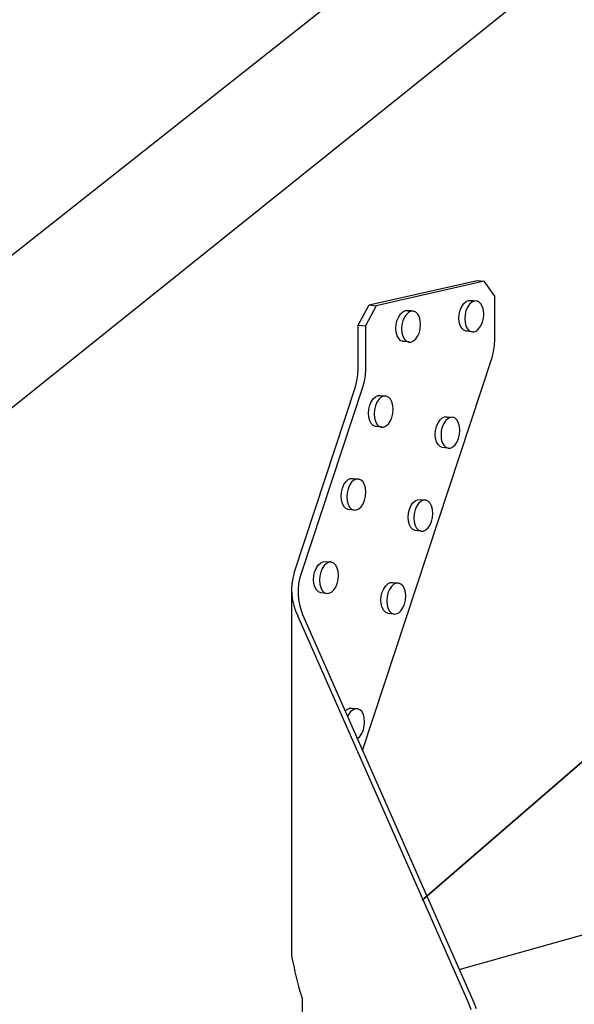
# Model space of a CAD drawing. Units: inches. Extents: x -322.276 to -321.296, y 419.512 to 419.923.
# Drawn here: x -321.865 to -321.828, y 419.759 to 419.824 of the extents above; entities that cross this region are included whole.
import ezdxf

# ---------------------------------------------------------------- set-up
doc = ezdxf.new("R2010")
doc.units = ezdxf.units.IN
doc.header["$LTSCALE"] = 0.03
doc.header["$MEASUREMENT"] = 0
doc.layers.add('Layer1', color=7, linetype='Continuous')

msp = doc.modelspace()

# ---------------------------------------------------------------- linework, layer by layer
for centre, radius, start, end in [((-321.8427234482381, 419.7867824232316), 0.003920668408385977, 163.510764708926, 206.0736191725396), ((-321.8423661212415, 419.7866181054713), 0.003853907846515258, 161.4482078875778, 202.5644100347124), ((-321.8280237831089, 419.7657408386107), 0.01887196751251169, 189.3940318014479, 198.2922780713912)]:
    msp.add_arc(centre, radius, start, end)
at = {"layer": 'Layer1'}
for p, q in [((-321.9130764323778, 419.7709167794637), (-321.7359483747217, 419.9109622550085)), ((-321.7257948587782, 419.910518547434), (-321.9015990633005, 419.7695034608917)), ((-321.8415276560323, 419.8055636697096), (-321.8344027567508, 419.8071851340894)), ((-321.8339408265502, 419.8071392002346), (-321.8410635519517, 419.8055169599573)), ((-321.8344027567508, 419.8071851340894), (-321.8339408265502, 419.8071392002346)), ((-321.8332350839241, 419.8061481593399), (-321.8339408265502, 419.8071392002346)), ((-321.8332350839241, 419.8033100620539), (-321.8332350839241, 419.8061481593399)), ((-321.8422467423524, 419.8042368885006), (-321.8415276560323, 419.8055636697096)), ((-321.8410635519517, 419.8055169599573), (-321.8417824204568, 419.8041898204224)), ((-321.8415276560323, 419.8055636697096), (-321.8410635519517, 419.8055169599573)), ((-321.8354231364931, 419.8054622512412), (-321.8352930410244, 419.8056543289183)), ((-321.8352930410244, 419.8056543289183), (-321.8351415915744, 419.8057914050609)), ((-321.8351415915744, 419.8057914050609), (-321.834979126028, 419.8058641615331)), ((-321.8349157422222, 419.8056151522551), (-321.8350458056191, 419.8054230310963)), ((-321.834979126028, 419.8058641615331), (-321.8348167222878, 419.805867675972)), ((-321.8347643301183, 419.8057522621086), (-321.8349157422222, 419.8056151522551)), ((-321.8348262549065, 419.805883901667), (-321.8344490905552, 419.8058447932265)), ((-321.8348167222878, 419.805867675972), (-321.8347243964293, 419.805836377475)), ((-321.834601904646, 419.8058250402309), (-321.8347643301183, 419.8057522621086)), ((-321.8344395409769, 419.8058285627984), (-321.834601904646, 419.8058250402309)), ((-321.8342882977212, 419.8057626285093), (-321.8344395409769, 419.8058285627984)), ((-321.834158464976, 419.8056317619271), (-321.8342882977212, 419.8057626285093)), ((-321.8340588675991, 419.8054448967765), (-321.834158464976, 419.8056317619271)), ((-321.8395846188864, 419.804789599156), (-321.8394545234177, 419.8049816768332)), ((-321.8394545234177, 419.8049816768332), (-321.8393030739677, 419.8051187529758)), ((-321.8393030739677, 419.8051187529758), (-321.8391406084212, 419.8051915094479)), ((-321.8390772246155, 419.80494250017), (-321.8392072880124, 419.8047503790112)), ((-321.8391406084212, 419.8051915094479), (-321.838978204681, 419.8051950238869)), ((-321.8389258125115, 419.8050796100234), (-321.8390772246155, 419.80494250017)), ((-321.8389877372998, 419.8052112495818), (-321.8386105729484, 419.8051721411413)), ((-321.838978204681, 419.8051950238869), (-321.8388858788226, 419.8051637253898)), ((-321.8387633870393, 419.8051523881458), (-321.8389258125115, 419.8050796100234)), ((-321.8386010233701, 419.8051559107132), (-321.8387633870393, 419.8051523881458)), ((-321.8384497801144, 419.8050899764241), (-321.8386010233701, 419.8051559107132)), ((-321.8383199473693, 419.8049591098419), (-321.8384497801144, 419.8050899764241)), ((-321.8382203499924, 419.8047722446914), (-321.8383199473693, 419.8049591098419)), ((-321.8356071869389, 419.8047001515849), (-321.8355857710766, 419.8049683085197)), ((-321.8355857710766, 419.8049683085197), (-321.8355229891329, 419.8052282571998)), ((-321.8355229891329, 419.8052282571998), (-321.8354231364931, 419.8054622512412)), ((-321.8352084001198, 419.8049289844196), (-321.8352298107048, 419.8046607741163)), ((-321.8351456336476, 419.8051889867647), (-321.8352084001198, 419.8049289844196)), ((-321.8350458056191, 419.8054230310963), (-321.8351456336476, 419.8051889867647)), ((-321.833996269976, 419.8052147630232), (-321.8340588675991, 419.8054448967765)), ((-321.8339749211938, 419.8049570205823), (-321.833996269976, 419.8052147630232)), ((-321.833996269976, 419.8046891983679), (-321.8339749211938, 419.8049570205823)), ((-321.8422467423524, 419.801370809161), (-321.8422467423524, 419.8042368885006)), ((-321.8422467423524, 419.8042368885006), (-321.8417824204568, 419.8041898204224)), ((-321.8417824204568, 419.8041898204224), (-321.8417824204568, 419.8013230519804)), ((-321.8397686693322, 419.8040274994997), (-321.8397472534699, 419.8042956564345)), ((-321.8397472534699, 419.8042956564345), (-321.8396844715261, 419.8045556051147)), ((-321.8396844715261, 419.8045556051147), (-321.8395846188864, 419.804789599156)), ((-321.839369882513, 419.8042563323345), (-321.8393912930981, 419.8039881220311)), ((-321.8393071160409, 419.8045163346795), (-321.839369882513, 419.8042563323345)), ((-321.8392072880124, 419.8047503790112), (-321.8393071160409, 419.8045163346795)), ((-321.8381577523692, 419.8045421109381), (-321.8382203499924, 419.8047722446914)), ((-321.838136403587, 419.8042843684971), (-321.8381577523692, 419.8045421109381)), ((-321.8381577523693, 419.8040165462828), (-321.838136403587, 419.8042843684971)), ((-321.8355857710766, 419.8044420996559), (-321.8356071869389, 419.8047001515849)), ((-321.8355229891329, 419.8042117744333), (-321.8355857710766, 419.8044420996559)), ((-321.8354231364931, 419.8040248955392), (-321.8355229891329, 419.8042117744333)), ((-321.8352298107048, 419.8046607741163), (-321.8352084001198, 419.8044026727665)), ((-321.8352084001198, 419.8044026727665), (-321.8351456336476, 419.8041723054534)), ((-321.8351456336476, 419.8041723054534), (-321.8350458056191, 419.8039853946754)), ((-321.8342882977212, 419.8040034527143), (-321.834158464976, 419.8041956195016)), ((-321.834158464976, 419.8041956195016), (-321.8340588675991, 419.8044295093035)), ((-321.8340588675991, 419.8044295093035), (-321.833996269976, 419.8046891983679)), ((-321.8397472534699, 419.8037694475707), (-321.8397686693322, 419.8040274994997)), ((-321.8396844715261, 419.8035391223481), (-321.8397472534699, 419.8037694475707)), ((-321.8395846188864, 419.803352243454), (-321.8396844715261, 419.8035391223481)), ((-321.8393912930981, 419.8039881220311), (-321.839369882513, 419.8037300206814)), ((-321.839369882513, 419.8037300206814), (-321.8393071160409, 419.8034996533683)), ((-321.8384497801144, 419.8033308006291), (-321.8383199473693, 419.8035229674164)), ((-321.8383199473693, 419.8035229674164), (-321.8382203499924, 419.8037568572184)), ((-321.8382203499924, 419.8037568572184), (-321.8381577523693, 419.8040165462828)), ((-321.8352930410244, 419.8038942029899), (-321.8354231364931, 419.8040248955392)), ((-321.8351415915744, 419.8038285877838), (-321.8352930410244, 419.8038942029899)), ((-321.8349791260279, 419.8038324901565), (-321.8351415915744, 419.8038285877838)), ((-321.8347347427232, 419.8037987749424), (-321.8351119775599, 419.8038382958214)), ((-321.8350458056191, 419.8039853946754), (-321.8349157422222, 419.8038546826222)), ((-321.8349157422222, 419.8038546826222), (-321.8347643301183, 419.8037890616148)), ((-321.8347643301183, 419.8037890616148), (-321.834601904646, 419.8037929722702)), ((-321.834601904646, 419.8037929722702), (-321.8344395409769, 419.8038661093021)), ((-321.8344395409769, 419.8038661093021), (-321.8342882977212, 419.8040034527143)), ((-321.8394545234177, 419.8032215509047), (-321.8395846188864, 419.803352243454)), ((-321.8393030739677, 419.8031559356986), (-321.8394545234177, 419.8032215509047)), ((-321.8393071160409, 419.8034996533683), (-321.8392072880124, 419.8033127425902)), ((-321.8391406084212, 419.8031598380713), (-321.8393030739677, 419.8031559356986)), ((-321.8388962251165, 419.8031261228573), (-321.8392734599532, 419.8031656437363)), ((-321.8392072880124, 419.8033127425902), (-321.8390772246155, 419.803182030537)), ((-321.8390772246155, 419.803182030537), (-321.8389258125115, 419.8031164095297)), ((-321.8389258125115, 419.8031164095297), (-321.8387633870393, 419.8031203201851)), ((-321.8387633870393, 419.8031203201851), (-321.8386010233701, 419.803193457217)), ((-321.8386010233701, 419.803193457217), (-321.8384497801144, 419.8033308006291)), ((-321.8333213023898, 419.8024968997339), (-321.8332568041503, 419.802902281123)), ((-321.8332568041503, 419.802902281123), (-321.8332350839241, 419.8033100620539)), ((-321.8334266109296, 419.8021063466659), (-321.8333213023898, 419.8024968997339)), ((-321.8419624405298, 419.776166079342), (-321.8334266109296, 419.8021063466659)), ((-321.8423335658294, 419.8005548889562), (-321.8422686127212, 419.8009617450243)), ((-321.8422686127212, 419.8009617450243), (-321.8422467423524, 419.801370809161)), ((-321.8417824204568, 419.8013230519804), (-321.8418042842053, 419.8009138882662)), ((-321.842439646892, 419.8001625468103), (-321.8423335658294, 419.8005548889562)), ((-321.8418692176542, 419.8005069307305), (-321.8419752666138, 419.8001144882802)), ((-321.8418042842053, 419.8009138882662), (-321.8418692176542, 419.8005069307305)), ((-321.8464853662174, 419.7878955215089), (-321.8424396468924, 419.8001625468107)), ((-321.8419752666142, 419.8001144882807), (-321.8460197663262, 419.7878442715634)), ((-321.8414963137122, 419.7989484948827), (-321.8413964610724, 419.799182488924)), ((-321.8413964610724, 419.799182488924), (-321.8412663656038, 419.7993745666012)), ((-321.8412663656038, 419.7993745666012), (-321.8411149161537, 419.7995116427438)), ((-321.8410191301984, 419.7991432687792), (-321.8411189582269, 419.7989092244475)), ((-321.8411149161537, 419.7995116427438), (-321.8409524506073, 419.7995843992159)), ((-321.8408890668015, 419.799335389938), (-321.8410191301984, 419.7991432687792)), ((-321.8409524506073, 419.7995843992159), (-321.8407900468671, 419.7995879136549)), ((-321.8407376546976, 419.7994724997914), (-321.8408890668015, 419.799335389938)), ((-321.8407995794858, 419.7996041393498), (-321.8404224151345, 419.7995650309093)), ((-321.8407900468671, 419.7995879136549), (-321.8406977210086, 419.7995566151578)), ((-321.8405752292254, 419.7995452779138), (-321.8407376546976, 419.7994724997914)), ((-321.8404128655562, 419.7995488004812), (-321.8405752292254, 419.7995452779138)), ((-321.8402616223005, 419.7994828661921), (-321.8404128655562, 419.7995488004812)), ((-321.8401317895553, 419.7993519996099), (-321.8402616223005, 419.7994828661921)), ((-321.8400321921785, 419.7991651344594), (-321.8401317895553, 419.7993519996099)), ((-321.8399695945553, 419.7989350007061), (-321.8400321921785, 419.7991651344594)), ((-321.8415805115183, 419.7984203892677), (-321.8415590956559, 419.7986885462025)), ((-321.8415590956559, 419.7981623373387), (-321.8415805115183, 419.7984203892677)), ((-321.8415590956559, 419.7986885462025), (-321.8414963137122, 419.7989484948827)), ((-321.8411817246991, 419.7986492221025), (-321.8412031352842, 419.7983810117991)), ((-321.8412031352842, 419.7983810117991), (-321.8411817246991, 419.7981229104494)), ((-321.8411189582269, 419.7989092244475), (-321.8411817246991, 419.7986492221025)), ((-321.8400321921785, 419.7981497469864), (-321.8399695945553, 419.7984094360507)), ((-321.8399482457731, 419.7986772582651), (-321.8399695945553, 419.7989350007061)), ((-321.8399695945553, 419.7984094360507), (-321.8399482457731, 419.7986772582651)), ((-321.8414963137122, 419.7979320121161), (-321.8415590956559, 419.7981623373387)), ((-321.8413964610724, 419.797745133222), (-321.8414963137122, 419.7979320121161)), ((-321.8412663656038, 419.7976144406727), (-321.8413964610724, 419.797745133222)), ((-321.8411817246991, 419.7981229104494), (-321.8411189582269, 419.7978925431363)), ((-321.8411189582269, 419.7978925431363), (-321.8410191301984, 419.7977056323582)), ((-321.8410191301984, 419.7977056323582), (-321.8408890668015, 419.797574920305)), ((-321.8404128655562, 419.797586346985), (-321.8402616223005, 419.7977236903971)), ((-321.8402616223005, 419.7977236903971), (-321.8401317895553, 419.7979158571844)), ((-321.8401317895553, 419.7979158571844), (-321.8400321921785, 419.7981497469864)), ((-321.8370865766667, 419.7975518965233), (-321.8369873354012, 419.7977859733157)), ((-321.8369873354012, 419.7977859733157), (-321.8368580363703, 419.7979785048025)), ((-321.8368580363703, 419.7979785048025), (-321.8367075139333, 419.7981163746729)), ((-321.8366106516785, 419.7977455363838), (-321.8367098683646, 419.7975114092972)), ((-321.8367075139333, 419.7981163746729), (-321.8365460426475, 419.7981902104226)), ((-321.8364813846779, 419.797938111492), (-321.8366106516785, 419.7977455363838)), ((-321.8365460426475, 419.7981902104226), (-321.8363846326015, 419.7981950158684)), ((-321.8363308995384, 419.7980760153387), (-321.8364813846779, 419.797938111492)), ((-321.8363846326015, 419.7981950158684), (-321.8360081160718, 419.7981546920071)), ((-321.8361694682748, 419.7981498731136), (-321.8363308995384, 419.7980760153387)), ((-321.8360080982476, 419.798154687145), (-321.8361694682748, 419.7981498731136)), ((-321.8358577804091, 419.7980901679342), (-321.8360080982476, 419.798154687145)), ((-321.8357287419457, 419.7979607435519), (-321.8358577804091, 419.7980901679342)), ((-321.835629753797, 419.7977752495302), (-321.8357287419457, 419.7979607435519)), ((-321.8355675390419, 419.7975463226069), (-321.835629753797, 419.7977752495302)), ((-321.8411149161537, 419.7975488254666), (-321.8412663656038, 419.7976144406727)), ((-321.8409524506072, 419.7975527278393), (-321.8411149161537, 419.7975488254666)), ((-321.8407080673025, 419.7975190126253), (-321.8410853021392, 419.7975585335043)), ((-321.8408890668015, 419.797574920305), (-321.8407376546976, 419.7975092992976)), ((-321.8407376546976, 419.7975092992976), (-321.8405752292254, 419.7975132099531)), ((-321.8405752292254, 419.7975132099531), (-321.8404128655562, 419.797586346985)), ((-321.8371702588937, 419.7970247356708), (-321.8371489741747, 419.7972922418783)), ((-321.8371489741747, 419.7972922418783), (-321.8370865766667, 419.7975518965233)), ((-321.8367722504211, 419.7972517011201), (-321.8367935298696, 419.7969841418037)), ((-321.8367098683646, 419.7975114092972), (-321.8367722504211, 419.7972517011201)), ((-321.8355463208296, 419.7972895407302), (-321.8355675390419, 419.7975463226069)), ((-321.8355675390417, 419.7970223676217), (-321.8355463208296, 419.7972895407302)), ((-321.8371489741747, 419.7967676466274), (-321.8371702588937, 419.7970247356708)), ((-321.8370865766667, 419.7965385305602), (-321.8371489741747, 419.7967676466274)), ((-321.8369873354012, 419.7963530244106), (-321.8370865766667, 419.7965385305602)), ((-321.8367935298696, 419.7969841418037), (-321.8367722504211, 419.7967270037093)), ((-321.8367722504211, 419.7967270037093), (-321.8367098683646, 419.796497846005)), ((-321.8367098683646, 419.796497846005), (-321.8366106516785, 419.7963123084784)), ((-321.8358577804091, 419.7963363818849), (-321.835728741946, 419.7965290004981)), ((-321.835728741946, 419.7965290004981), (-321.835629753797, 419.7967629721574)), ((-321.835629753797, 419.7967629721574), (-321.8355675390417, 419.7970223676217)), ((-321.8368580363703, 419.7962237744346), (-321.8369873354012, 419.7963530244106)), ((-321.8367075139333, 419.7961595732308), (-321.8368580363703, 419.7962237744346)), ((-321.8363309248695, 419.7961188383899), (-321.8367075139333, 419.7961595732308)), ((-321.8366106516785, 419.7963123084784), (-321.8364813846779, 419.7961830395238)), ((-321.8364813846779, 419.7961830395238), (-321.8363308995384, 419.7961188330256)), ((-321.8363308995384, 419.7961188330256), (-321.8361694682748, 419.7961240332647)), ((-321.8361694682748, 419.7961240332647), (-321.8360080982476, 419.7961982472575)), ((-321.8360080982476, 419.7961982472575), (-321.8358577804091, 419.7963363818849)), ((-321.8431973094672, 419.7937130743753), (-321.8430666649489, 419.7939063916228)), ((-321.8430666649489, 419.7939063916228), (-321.8429145764331, 419.7940447282897)), ((-321.8429145764331, 419.7940447282897), (-321.8427514254636, 419.794118680328)), ((-321.8426889230123, 419.7938660623308), (-321.8428195354308, 419.7936727010913)), ((-321.8427514254636, 419.794118680328), (-321.8425883366917, 419.79412324401)), ((-321.8425368718749, 419.7940044332308), (-321.8426889230123, 419.7938660623308)), ((-321.8425805429484, 419.7941232440101), (-321.8422029365994, 419.7940829845949)), ((-321.8423737610144, 419.7940784074185), (-321.8425368718749, 419.7940044332308)), ((-321.8422107123484, 419.7940829796713), (-321.8423737610144, 419.7940784074185)), ((-321.8420588311292, 419.7940178773571), (-321.8422107123484, 419.7940829796713)), ((-321.841928450824, 419.7938875685819), (-321.8420588311292, 419.7940178773571)), ((-321.8418284334584, 419.7937009492697), (-321.841928450824, 419.7938875685819)), ((-321.8433821368152, 419.7929481868823), (-321.8433606305452, 419.7932170466792)), ((-321.8433606305452, 419.7932170466792), (-321.843297583578, 419.7934779463208)), ((-321.843297583578, 419.7934779463208), (-321.8431973094672, 419.7937130743753)), ((-321.8429828163909, 419.7931765685929), (-321.8430043173794, 419.792907655148)), ((-321.8429197849092, 419.7934375222837), (-321.8429828163909, 419.7931765685929)), ((-321.8428195354308, 419.7936727010913), (-321.8429197849092, 419.7934375222837)), ((-321.8417655718951, 419.7934707327614), (-321.8418284334584, 419.7937009492697)), ((-321.8417441331009, 419.7932125846216), (-321.8417655718951, 419.7934707327614)), ((-321.8417655718951, 419.7929440613012), (-321.8417441331009, 419.7932125846216)), ((-321.8433606305452, 419.7926897282927), (-321.8433821368152, 419.7929481868823)), ((-321.843297583578, 419.7924593204367), (-321.8433606305452, 419.7926897282927)), ((-321.8430043173794, 419.792907655148), (-321.8429828163909, 419.792649146983)), ((-321.8429828163909, 419.792649146983), (-321.8429197849092, 419.7924186970167)), ((-321.8419284508237, 419.7924484011582), (-321.8418284334584, 419.7926834233)), ((-321.8418284334584, 419.7926834233), (-321.8417655718951, 419.7929440613012)), ((-321.8387774290429, 419.7923153504688), (-321.838648130012, 419.7925078819555)), ((-321.838648130012, 419.7925078819555), (-321.8384976075749, 419.7926457518259)), ((-321.8384976075749, 419.7926457518259), (-321.8383361362892, 419.7927195875756)), ((-321.8383361362892, 419.7927195875756), (-321.8381747262432, 419.7927243930214)), ((-321.8381209931801, 419.7926053924917), (-321.8382714783195, 419.792467488645)), ((-321.8381747262432, 419.7927243930214), (-321.8377982097135, 419.7926840691601)), ((-321.8379595619164, 419.7926792502666), (-321.8381209931801, 419.7926053924917)), ((-321.8377981918893, 419.792684064298), (-321.8379595619164, 419.7926792502666)), ((-321.8376478740508, 419.7926195450872), (-321.8377981918893, 419.792684064298)), ((-321.8375188355874, 419.7924901207049), (-321.8376478740508, 419.7926195450872)), ((-321.8374198474387, 419.7923046266832), (-321.8375188355874, 419.7924901207049)), ((-321.8355879540628, 419.7617311117585), (-321.723939161971, 419.7930857963675)), ((-321.8431973094672, 419.7922726885564), (-321.843297583578, 419.7924593204367)), ((-321.8430666649489, 419.7921425557058), (-321.8431973094672, 419.7922726885564)), ((-321.8429145764331, 419.7920777745269), (-321.8430666649489, 419.7921425557058)), ((-321.8429197849092, 419.7924186970167), (-321.8428195354308, 419.7922320333685)), ((-321.8425368976382, 419.792037100064), (-321.8429145764331, 419.7920777745269)), ((-321.8428195354308, 419.7922320333685), (-321.8426889230123, 419.7921018812587)), ((-321.8426889230123, 419.7921018812587), (-321.8425368718749, 419.7920370946343)), ((-321.8425368718749, 419.7920370946343), (-321.8423737610144, 419.7920420570106)), ((-321.8423737610144, 419.7920420570106), (-321.8422107123484, 419.7921163912242)), ((-321.8422107123484, 419.7921163912242), (-321.8420588311292, 419.792254995582)), ((-321.8420588311292, 419.792254995582), (-321.8419284508237, 419.7924484011582)), ((-321.8389390678164, 419.7918216190313), (-321.8388766703084, 419.7920812736763)), ((-321.8388766703084, 419.7920812736763), (-321.8387774290429, 419.7923153504688)), ((-321.8384999620062, 419.7920407864502), (-321.8385623440627, 419.7917810782731)), ((-321.8384007453201, 419.7922749135368), (-321.8384999620062, 419.7920407864502)), ((-321.8382714783195, 419.792467488645), (-321.8384007453201, 419.7922749135368)), ((-321.8373576326836, 419.7920756997599), (-321.8374198474387, 419.7923046266832)), ((-321.8373364144713, 419.7918189178832), (-321.8373576326836, 419.7920756997599)), ((-321.8389603525354, 419.7915541128239), (-321.8389390678164, 419.7918216190313)), ((-321.8389390678164, 419.7912970237804), (-321.8389603525354, 419.7915541128239)), ((-321.8388766703084, 419.7910679077132), (-321.8389390678164, 419.7912970237804)), ((-321.8385623440627, 419.7917810782731), (-321.8385836235112, 419.7915135189567)), ((-321.8385836235112, 419.7915135189567), (-321.8385623440627, 419.7912563808623)), ((-321.8385623440627, 419.7912563808623), (-321.8384999620062, 419.791027223158)), ((-321.8375188355876, 419.7910583776511), (-321.8374198474387, 419.7912923493104)), ((-321.8374198474387, 419.7912923493104), (-321.8373576326833, 419.7915517447747)), ((-321.8373576326833, 419.7915517447747), (-321.8373364144713, 419.7918189178832)), ((-321.8387774290429, 419.7908824015636), (-321.8388766703084, 419.7910679077132)), ((-321.838648130012, 419.7907531515876), (-321.8387774290429, 419.7908824015636)), ((-321.8384976075749, 419.7906889503838), (-321.838648130012, 419.7907531515876)), ((-321.8384999620062, 419.791027223158), (-321.8384007453201, 419.7908416856314)), ((-321.8381210185112, 419.7906482155429), (-321.8384976075749, 419.7906889503838)), ((-321.8384007453201, 419.7908416856314), (-321.8382714783195, 419.7907124166768)), ((-321.8382714783195, 419.7907124166768), (-321.8381209931801, 419.7906482101786)), ((-321.8381209931801, 419.7906482101786), (-321.8379595619164, 419.7906534104177)), ((-321.8379595619164, 419.7906534104177), (-321.8377981918893, 419.7907276244105)), ((-321.8377981918893, 419.7907276244105), (-321.8376478740508, 419.7908657590379)), ((-321.8376478740508, 419.7908657590379), (-321.8375188355876, 419.7910583776511)), ((-321.8447218380216, 419.788554722974), (-321.844557997282, 419.7886298800386)), ((-321.844557997282, 419.7886298800386), (-321.8443942191349, 419.7886355018031)), ((-321.8443942191349, 419.7886355018031), (-321.8440161704086, 419.788594082044)), ((-321.8441798893833, 419.7885884461334), (-321.8443436899798, 419.7885132664143)), ((-321.8440161513764, 419.7885940769159), (-321.8441798893833, 419.7885884461334)), ((-321.843863628149, 419.7885298141982), (-321.8440161513764, 419.7885940769159)), ((-321.8451697786356, 419.787722424857), (-321.8451064649633, 419.7879842811847)), ((-321.8451064649633, 419.7879842811847), (-321.8450057667077, 419.7882205507565)), ((-321.8450057667077, 419.7882205507565), (-321.8448745696565, 419.7884151163455)), ((-321.8448745696565, 419.7884151163455), (-321.8447218380216, 419.788554722974)), ((-321.8447282227306, 419.7879426941352), (-321.8447915209044, 419.7876807833707)), ((-321.8446275491281, 419.7881790149283), (-321.8447282227306, 419.7879426941352)), ((-321.8444963842044, 419.7883736250247), (-321.8446275491281, 419.7881790149283)), ((-321.8443436899798, 419.7885132664143), (-321.8444963842044, 419.7883736250247)), ((-321.8437326968116, 419.7884000691109), (-321.843863628149, 419.7885298141982)), ((-321.8436322567959, 419.78821369938), (-321.8437326968116, 419.7884000691109)), ((-321.8435691296193, 419.7879834014672), (-321.8436322567959, 419.78821369938)), ((-321.8435476002428, 419.7877248464965), (-321.8435691296193, 419.7879834014672)), ((-321.8451913758876, 419.7874528586462), (-321.8451697786356, 419.787722424857)), ((-321.8451697786356, 419.7871939922592), (-321.8451913758876, 419.7874528586462)), ((-321.8447915209044, 419.7876807833707), (-321.8448131128703, 419.7874111632304)), ((-321.8448131128703, 419.7874111632304), (-321.8447915209044, 419.7871522471128)), ((-321.8436322567959, 419.7871940258869), (-321.8435691296193, 419.7874556185308)), ((-321.8435691296193, 419.7874556185308), (-321.8435476002428, 419.7877248464965)), ((-321.8466426618544, 419.7866756271701), (-321.8466426618556, 419.7626604957708)), ((-321.8451064649631, 419.7869635031267), (-321.8451697786356, 419.7871939922592)), ((-321.8450057667077, 419.7867771220182), (-321.8451064649631, 419.7869635031267)), ((-321.8448745696565, 419.7866475547671), (-321.8450057667077, 419.7867771220182)), ((-321.8447218380216, 419.786583615254), (-321.8448745696565, 419.7866475547671)), ((-321.8447915209044, 419.7871522471128), (-321.8447282227304, 419.7869217158508)), ((-321.8447282227304, 419.7869217158508), (-321.8446275491281, 419.7867353030936)), ((-321.8446275491281, 419.7867353030936), (-321.8444963842044, 419.7866057168315)), ((-321.8440161513764, 419.7866233360561), (-321.843863628149, 419.7867632107955)), ((-321.843863628149, 419.7867632107955), (-321.8437326968116, 419.7869578639188)), ((-321.8437326968116, 419.7869578639188), (-321.8436322567959, 419.7871940258869)), ((-321.8406668992023, 419.7866131003847), (-321.840567240335, 419.7868483076033)), ((-321.840567240335, 419.7868483076033), (-321.8404373972936, 419.7870420754448)), ((-321.8404373972936, 419.7870420754448), (-321.8402862416563, 419.7871812032164)), ((-321.8401901140186, 419.7868067189805), (-321.8402897482845, 419.7865714610072)), ((-321.8402862416563, 419.7871812032164), (-321.8401240912359, 419.7872562326779)), ((-321.840060303036, 419.787000530952), (-321.8401901140186, 419.7868067189805)), ((-321.8401240912359, 419.7872562326779), (-321.8399620024421, 419.7872620864079)), ((-321.8399091847295, 419.7871396932204), (-321.840060303036, 419.787000530952)), ((-321.8399620024421, 419.7872620864079), (-321.8395850444784, 419.7872206130278)), ((-321.8397470743671, 419.7872147452049), (-321.8399091847295, 419.7871396932204)), ((-321.8395850256279, 419.7872206079618), (-321.8397470743671, 419.7872147452049)), ((-321.8394340756786, 419.7871569207244), (-321.8395850256279, 419.7872206079618)), ((-321.8393044946772, 419.7870280551058), (-321.8394340756786, 419.7871569207244)), ((-321.8392050903916, 419.786842808771), (-321.8393044946772, 419.7870280551058)), ((-321.8391426141166, 419.7866138017064), (-321.8392050903916, 419.786842808771)), ((-321.8443437148825, 419.7865417777933), (-321.8447218380216, 419.786583615254)), ((-321.8444963842044, 419.7866057168315), (-321.8443436899798, 419.7865417722334)), ((-321.8443436899798, 419.7865417722334), (-321.8441798893833, 419.7865477951901)), ((-321.8441798893833, 419.7865477951901), (-321.8440161513764, 419.7866233360561)), ((-321.8407509335977, 419.7860842930114), (-321.8407295593007, 419.7863524984932)), ((-321.8407295593007, 419.7858268005212), (-321.8407509335977, 419.7860842930114)), ((-321.8407295593007, 419.7863524984932), (-321.8406668992023, 419.7866131003847)), ((-321.8403523929177, 419.7863108052019), (-321.8403737619396, 419.786042546334)), ((-321.8403737619396, 419.786042546334), (-321.8403523929177, 419.78578500464)), ((-321.8402897482845, 419.7865714610072), (-321.8403523929177, 419.7863108052019)), ((-321.8392050903916, 419.7858284059956), (-321.8391426141166, 419.7860887466933)), ((-321.8391213067178, 419.7863566173341), (-321.8391426141166, 419.7866138017064)), ((-321.8391426141166, 419.7860887466933), (-321.8391213067178, 419.7863566173341)), ((-321.8406668992023, 419.7855976044404), (-321.8407295593007, 419.7858268005212)), ((-321.840567240335, 419.7854123471524), (-321.8406668992023, 419.7855976044404)), ((-321.8404373972936, 419.7852836578231), (-321.840567240335, 419.7854123471524)), ((-321.8403523929177, 419.78578500464), (-321.8402897482845, 419.7855557669034)), ((-321.8402897482845, 419.7855557669034), (-321.8401901140186, 419.7853704783554)), ((-321.8401901140186, 419.7853704783554), (-321.840060303036, 419.7852417702924)), ((-321.8395850256279, 419.7852600584529), (-321.8394340756786, 419.7853994513929)), ((-321.8394340756786, 419.7853994513929), (-321.8394340756786, 419.7853994513929)), ((-321.83943405859, 419.7853994716942), (-321.8393044946772, 419.785593305578)), ((-321.8393044946772, 419.785593305578), (-321.8392050903916, 419.7858284059956)), ((-321.8349394801344, 419.7594529681459), (-321.8462451103903, 419.785059188931)), ((-321.8459250076199, 419.7851392770716), (-321.8346217374624, 419.7595431229099)), ((-321.8402862416563, 419.7852202906321), (-321.8404373972936, 419.7852836578231)), ((-321.8399092092084, 419.7851784036529), (-321.8402862416563, 419.7852202906321)), ((-321.840060303036, 419.7852417702924), (-321.8399091847295, 419.785178398163)), ((-321.8399091847295, 419.785178398163), (-321.8397470743671, 419.7851846491468)), ((-321.8397470743671, 419.7851846491468), (-321.8395850256279, 419.7852600584529)), ((-321.8380285448608, 419.7663005941031), (-321.817902868188, 419.7837255265763)), ((-321.8179028681882, 419.7837255265764), (-321.8380285448605, 419.7663005941031)), ((-321.8431171872696, 419.7787809930047), (-321.8430002870772, 419.7788893824958)), ((-321.8430002870772, 419.7788893824958), (-321.8428371034279, 419.7789662315936)), ((-321.8428371034279, 419.7789662315936), (-321.8426739819948, 419.7789736842835)), ((-321.8426225614527, 419.7788461179664), (-321.8427746430585, 419.7787050384266)), ((-321.8426750094918, 419.7789740699712), (-321.8422973844905, 419.7789308438278)), ((-321.8424594179141, 419.7789229903493), (-321.8426225614527, 419.7788461179664)), ((-321.8422963365885, 419.7789304527416), (-321.8424594179141, 419.7789229903493)), ((-321.8421444249524, 419.7788680356722), (-321.8422963365885, 419.7789304527416)), ((-321.8420140185399, 419.778740024559), (-321.8421444249524, 419.7788680356722)), ((-321.8429052816534, 419.7785093429864), (-321.8429502713613, 419.7784030134235)), ((-321.8427746430585, 419.7787050384266), (-321.8429052816534, 419.7785093429864)), ((-321.84191398115, 419.7785551591595), (-321.8420140185399, 419.778740024559)), ((-321.8418511070024, 419.7783260336961), (-321.84191398115, 419.7785551591595)), ((-321.8418296639169, 419.778068239678), (-321.8418511070024, 419.7783260336961)), ((-321.84191398115, 419.7775375313416), (-321.8418511070024, 419.7777993095233)), ((-321.8418511070024, 419.7777993095233), (-321.8418296639169, 419.778068239678)), ((-321.842311464318, 419.7769564405884), (-321.8422963365885, 419.7769636673632)), ((-321.8422963365885, 419.7769636673632), (-321.8421444249524, 419.7771049773962)), ((-321.8421444249524, 419.7771049773962), (-321.8420140185399, 419.7773007130671)), ((-321.8420140185399, 419.7773007130671), (-321.84191398115, 419.7775375313416)), ((-321.8459421083346, 419.7598175980366), (-321.8459421083347, 419.731183806183)), ((-321.834798281719, 419.7590609714568), (-321.8349394801344, 419.7594529681459)), ((-321.8346217374624, 419.7595431229099), (-321.8344805688353, 419.7591512797125))]:
    msp.add_line(p, q, dxfattribs=at)

doc.saveas('drawing.dxf')
